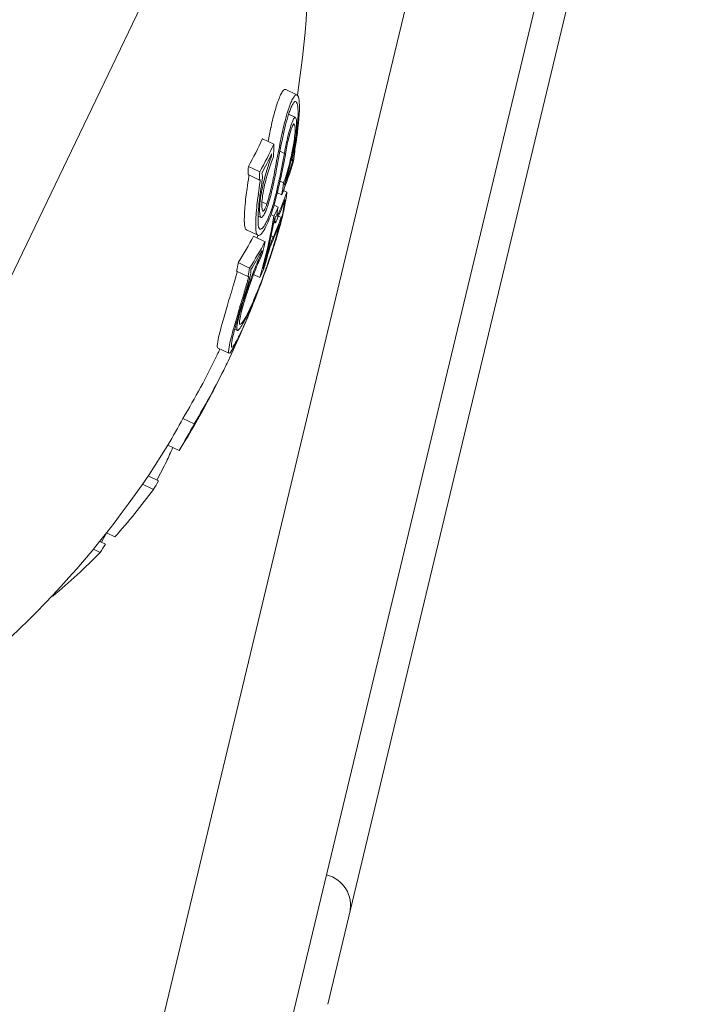
# Model space of a CAD drawing. Units: millimetres. Extents: x -2417 to 5320, y -3350 to 5538.
# Drawn here: x 978 to 989, y 1642 to 1658 of the extents above; entities that cross this region are included whole.
import ezdxf

# ---------------------------------------------------------------- set-up
doc = ezdxf.new("R2010")
doc.units = ezdxf.units.MM
doc.header["$LTSCALE"] = 0.2
doc.header["$MEASUREMENT"] = 0
doc.header["$PDMODE"] = 1
doc.linetypes.add('BORDER', pattern=[1.75, 0.5, -0.25, 0.5, -0.25, 0, -0.25])
doc.layers.add('HAGS-Dim Plan', color=7, linetype='Continuous', lineweight=100)
doc.layers.add('HAGS-EN1176 Falling Space', color=30, linetype='BORDER')
doc.layers.add('HAGS-Plan', color=7, linetype='Continuous')
doc.styles.get("Standard").update_dxf_attribs({"font": 'g13f12d.shx', "height": 300})
doc.dimstyles.new('HAGS - Dim Plan', dxfattribs={"dimtxt": 300, "dimasz": 200, "dimexe": 0.18, "dimexo": 0.0625, "dimgap": 150, "dimtad": 0, "dimlfac": 0.001, "dimrnd": 0.05, "dimzin": 1, "dimdsep": 46, "dimtxsty": 'Standard', "dimblk": 'HAGS - Dim Plan arrow', "dimcen": 0.1, "dimse1": 1, "dimse2": 1, "dimclrd": 1, "dimadec": 0, "dimazin": 0, "dimtfac": 1, "dimtofl": 0, "dimtmove": 0, "dimatfit": 3, "dimfxl": 1, "dimtolj": 1, "dimtzin": 0, "dimarcsym": 0})

# ---------------------------------------------------------------- blocks, each defined once
blk = doc.blocks.new('HAGS - Dim Plan arrow')
at = {"color": 1, "lineweight": 0}
blk.add_lwpolyline([(0, 0, 0, 0.35, 0), (-1, 0, 0.015, 0.015, 0)], format="xyseb", dxfattribs=at)
blk = doc.blocks.new('*D2')
at = {"layer": 'Defpoints', "color": 0, "transparency": 16777216}
for p in [(2664.694, 4862.399), (-664.694, -383.762, 7.781), (2664.694, -383.762, 7.781)]:
    blk.add_point(p, dxfattribs=at)
at = {"layer": 'HAGS-Dim Plan', "color": 1, "lineweight": -2, "transparency": 16777216}
for p, q in [((-464.694, 4862.399), (394.563, 4862.399)), ((2464.694, 4862.399), (1605.437, 4862.399))]:
    blk.add_line(p, q, dxfattribs=at)
at = {"layer": 'HAGS-Dim Plan', "color": 1, "lineweight": -2, "transparency": 16777216, "xscale": 200, "yscale": 200, "zscale": 200, "rotation": 180}
blk.add_blockref('HAGS - Dim Plan arrow', (-664.694, 4862.399), dxfattribs=at)
at = {"layer": 'HAGS-Dim Plan', "color": 1, "lineweight": -2, "transparency": 16777216, "xscale": 200, "yscale": 200, "zscale": 200}
blk.add_blockref('HAGS - Dim Plan arrow', (2664.694, 4862.399), dxfattribs=at)
at = {"layer": 'HAGS-Dim Plan', "color": 0, "transparency": 16777216, "insert": (1000, 4862.399), "char_height": 300, "attachment_point": 5}
blk.add_mtext('\\A1;3.35m', dxfattribs=at)
blk = doc.blocks.new('*D4')
at = {"layer": 'Defpoints', "color": 0, "transparency": 16777216}
for p in [(4417.188, 5341.547), (-2417.188, -294.219), (4417.188, -294.219)]:
    blk.add_point(p, dxfattribs=at)
at = {"layer": 'HAGS-Dim Plan', "color": 1, "lineweight": -2, "transparency": 16777216}
for p, q in [((-2217.188, 5341.547), (385.587, 5341.547)), ((4217.188, 5341.547), (1614.413, 5341.547))]:
    blk.add_line(p, q, dxfattribs=at)
at = {"layer": 'HAGS-Dim Plan', "color": 1, "lineweight": -2, "transparency": 16777216, "xscale": 200, "yscale": 200, "zscale": 200, "rotation": 180}
blk.add_blockref('HAGS - Dim Plan arrow', (-2417.188, 5341.547), dxfattribs=at)
at = {"layer": 'HAGS-Dim Plan', "color": 1, "lineweight": -2, "transparency": 16777216, "xscale": 200, "yscale": 200, "zscale": 200}
blk.add_blockref('HAGS - Dim Plan arrow', (4417.188, 5341.547), dxfattribs=at)
at = {"layer": 'HAGS-Dim Plan', "color": 0, "transparency": 16777216, "insert": (1000, 5341.547), "char_height": 300, "attachment_point": 5}
blk.add_mtext('\\A1;6.85m', dxfattribs=at)

msp = doc.modelspace()

# ---------------------------------------------------------------- linework, layer by layer
at = {"layer": 'HAGS-EN1176 Falling Space'}
msp.add_lwpolyline([(4306.698, -1331.772, 0.385439), (1000, 4395.596, 0.385439), (-2306.698, -1331.772, 0.385439)], format="xyb", close=True, dxfattribs=at)
at = {"layer": 'HAGS-Plan', "lineweight": 0}
for p, q in [((988.485, 1664.82), (984.17, 1646.848)), ((976.156, 1650.055), (981.513, 1661.211)), ((984.824, 1660.279), (983.37, 1654.221)), ((985.314, 1653.754), (986.598, 1659.099)), ((982.447, 1657.027), (982.627, 1656.94)), ((982.47, 1656.645), (982.47, 1656.645)), ((982.493, 1656.632), (982.592, 1656.584)), ((982.494, 1656.634), (982.599, 1656.583)), ((982.079, 1656.242), (982.259, 1656.156)), ((982.356, 1656.043), (982.428, 1656.008)), ((982.589, 1656.047), (982.594, 1656.044)), ((982.209, 1655.969), (982.223, 1655.962)), ((982.534, 1655.903), (982.56, 1655.89)), ((982.537, 1655.914), (982.561, 1655.902)), ((981.853, 1655.798), (982.033, 1655.712)), ((981.849, 1655.671), (982.029, 1655.584)), ((982.357, 1655.566), (982.414, 1655.538)), ((982.412, 1655.417), (982.466, 1655.391)), ((982.069, 1655.239), (982.148, 1655.201)), ((982.315, 1655.382), (982.386, 1655.348)), ((982.262, 1655.183), (982.327, 1655.152)), ((982.008, 1655.01), (982.054, 1654.988)), ((982.212, 1655.033), (982.261, 1655.01)), ((982.333, 1655.01), (982.375, 1654.989)), ((981.824, 1654.789), (982.004, 1654.703)), ((982.26, 1654.91), (982.276, 1654.902)), ((981.937, 1654.688), (982.118, 1654.602)), ((982.217, 1654.697), (982.253, 1654.68)), ((982.052, 1654.429), (982.062, 1654.424)), ((983.37, 1654.221), (979.401, 1637.691)), ((981.693, 1654.268), (981.873, 1654.181)), ((982.091, 1654.188), (982.094, 1654.186)), ((981.666, 1654.134), (981.846, 1654.047)), ((981.935, 1654.077), (982.035, 1654.03)), ((982.035, 1654.03), (982.035, 1654.031)), ((981.812, 1639.169), (985.314, 1653.754)), ((981.636, 1653.209), (981.678, 1653.189)), ((981.364, 1652.912), (981.544, 1652.825)), ((980.81, 1651.788), (980.99, 1651.701)), ((980.87, 1651.474), (980.871, 1651.473)), ((980.947, 1651.611), (980.952, 1651.608)), ((980.571, 1651.363), (980.751, 1651.276)), ((980.256, 1650.871), (980.424, 1650.791)), ((980.167, 1650.741), (980.341, 1650.657)), ((979.594, 1649.964), (979.726, 1649.9)), ((979.486, 1649.828), (979.576, 1649.785)), ((979.385, 1649.704), (979.493, 1649.652)), ((978.731, 1648.962), (978.74, 1648.958)), ((984.17, 1646.848), (983.116, 1642.455))]:
    msp.add_line(p, q, dxfattribs=at)
for centre, radius, start, end in [((967.813, 1659.248), 15, 351.131, 3.447), ((967.993, 1659.162), 15, 337.9207, 340.9712), ((967.813, 1659.248), 15, 334.7054, 334.9384), ((967.993, 1659.162), 15, 334.3492, 334.7054), ((967.993, 1659.162), 15, 333.8701, 334.3492), ((967.993, 1659.162), 15, 329.9683, 330.7819), ((967.993, 1659.162), 15, 329.0594, 329.4854), ((967.813, 1659.248), 15, 305.2514, 328.2809), ((982.98, 1644.031), 0.5, 346.4986, 76.4986), ((985.557, 1651.051), 10.5, 276.7383, 316.6368)]:
    msp.add_arc(centre, radius, start, end, dxfattribs=at)
for centre, major_axis, ratio, start_param, end_param in [((982.274, 1656.435), (0.104, 0.485), 0.115036, 1.607988, 1.625568), ((969.46, 1662.216), (12.766, -6.13), 0.728269, -0.04077, 0.007514), ((969.433, 1662.155), (12.791, -6.155), 0.728275, -0.033583, -0.000194), ((967.673, 1658.495), (13.482, -6.474), 0.765328, 0.319058, 0.329828), ((979.35, 1659.369), (-0.164, 9), 0.322127, -2.038618, -2.013905), ((979.421, 1659.362), (-0.156, 8.904), 0.321419, -2.038627, -2.013546), ((967.702, 1658.556), (13.489, -6.478), 0.765328, 0.322704, 0.323115), ((968.106, 1659.397), (13.517, -6.491), 0.765328, 0.222446, 0.238879), ((968.135, 1659.458), (13.514, -6.49), 0.765328, 0.230671, 0.233339), ((968.783, 1661.269), (13.261, -6.368), 0.64364, -0.076443, -0.02515), ((967.812, 1659.247), (13.522, -6.493), 0.765328, 0.175583, 0.179303), ((967.861, 1658.886), (13.515, -6.49), 0.765328, 0.186264, 0.189592), ((967.89, 1658.947), (13.518, -6.491), 0.765328, 0.180478, 0.196633), ((982.364, 1655.527), (0.545, 2.154), 0.038018, -2.232507, -2.150411), ((967.5, 1658.596), (13.484, -6.475), 0.765328, 0.185359, 0.197133), ((968.618, 1660.465), (13.42, -6.429), 0.643644, -0.000588, 0.015348), ((968.657, 1660.544), (13.401, -6.435), 0.64364, 0.006868, 0.008995), ((975.258, 1656.807), (1.146, 9.53), 0.732562, -1.80284, -1.791194), ((975.295, 1656.843), (1.145, 9.522), 0.732493, -1.803221, -1.791606), ((967.822, 1659.267), (13.522, -6.493), 0.879292, -0.085029, 0.001166), ((967.822, 1659.267), (13.522, -6.493), 0.879292, 0.001166, 0.005467), ((967.901, 1658.97), (13.516, -6.49), 0.879083, -0.074983, -0.024116), ((967.478, 1658.551), (13.478, -6.472), 0.765328, -0.071048, -0.028456), ((967.895, 1658.957), (13.515, -6.49), 0.872732, -0.09007, -0.086451), ((967.509, 1658.154), (13.479, -6.473), 0.34767, -0.045805, -0.015596), ((967.873, 1658.912), (13.512, -6.489), 0.872732, -0.100194, -0.08904), ((967.467, 1658.066), (13.471, -6.469), 0.34767, -0.043263, -0.032179)]:
    msp.add_ellipse(centre, major_axis=major_axis, ratio=ratio, start_param=start_param, end_param=end_param, dxfattribs=at)
at = {"layer": 'HAGS-Plan', "lineweight": 0, "extrusion": (0, 0, -1)}
for centre, major_axis, ratio, start_param, end_param in [((982.418, 1656.1), (0.295, 1.466), 0.048131, -1.827744, -1.420552), ((982.454, 1656.349), (-0.103, -0.484), 0.114544, 1.515513, 1.533134), ((969.28, 1662.303), (12.766, -6.13), 0.728269, -0.007514, 0.04077), ((982.436, 1656.098), (0.28, 1.388), 0.048355, -1.826032, -1.49765), ((967.862, 1658.889), (13.515, -6.49), 0.765328, -0.334599, -0.317511), ((968.315, 1659.832), (13.482, -6.474), 0.765328, -0.244112, -0.230106), ((967.833, 1658.829), (13.512, -6.489), 0.765328, -0.326426, -0.323362), ((968.928, 1661.109), (13.206, -6.342), 0.741802, -0.110077, -0.058219), ((968.959, 1661.172), (13.185, -6.332), 0.741802, -0.104007, -0.066494), ((968.286, 1659.772), (13.488, -6.477), 0.765328, -0.237276, -0.236225), ((967.493, 1658.582), (13.482, -6.474), 0.765328, -0.329828, -0.319058), ((979.17, 1659.456), (0.164, -9), 0.322136, -1.127687, -1.102973), ((977.089, 1655.731), (-2.765, -7.33), 0.65003, -1.789935, -1.763089), ((968.929, 1661.111), (13.28, -6.377), 0.64364, -0.06135, -0.027835), ((968.964, 1661.183), (13.261, -6.368), 0.64364, -0.066002, -0.027628), ((969.047, 1661.356), (13.214, -6.346), 0.64364, -0.016491, 0), ((967.992, 1659.16), (13.522, -6.493), 0.765328, -0.213728, -0.126958), ((968.021, 1659.221), (13.521, -6.493), 0.765328, -0.206633, -0.133964), ((968.801, 1660.845), (13.342, -6.407), 0.643638, -0.062795, -0.027888), ((969.047, 1661.356), (13.214, -6.346), 0.64364, 0, 0.00014), ((969.013, 1661.285), (13.234, -6.355), 0.64364, -0.00917, -0.006955), ((968.767, 1660.773), (13.357, -6.414), 0.643638, -0.058447, -0.027207), ((968.964, 1661.183), (13.261, -6.368), 0.64364, 0.02515, 0.076443), ((968.929, 1661.111), (13.28, -6.377), 0.64364, 0.032189, 0.069248), ((967.68, 1658.51), (13.484, -6.475), 0.765328, -0.197133, -0.185359), ((967.709, 1658.57), (13.49, -6.478), 0.765328, -0.189941, -0.189031), ((968.878, 1659.693), (8.463, -11.878), 0.862049, -0.598609, -0.590263), ((981.99, 1653.991), (0.288, 0.768), 0.091635, -4.413257, -3.950925), ((968.002, 1659.181), (13.522, -6.493), 0.879292, -0.039998, -0.001166), ((968.002, 1659.18), (13.522, -6.492), 0.879291, -0.00106, 0.085135), ((967.98, 1659.135), (13.523, -6.491), 0.87929, 0.007509, 0.080441), ((967.658, 1658.464), (13.478, -6.472), 0.765328, 0.028456, 0.071048), ((967.687, 1658.525), (13.486, -6.476), 0.765328, 0.033185, 0.060911), ((967.557, 1658.253), (13.487, -6.477), 0.347152, 0.026589, 0.036867), ((967.199, 1657.508), (13.348, -6.41), 0.64364, -0.026079, 0), ((967.199, 1657.508), (13.348, -6.41), 0.64364, 0, 0.034681), ((967.308, 1657.736), (13.393, -6.431), 0.64364, 0.061002, 0.077366), ((967.673, 1658.495), (13.482, -6.474), 0.765328, 0.13863, 0.222917), ((966.649, 1656.362), (13.018, -6.251), 0.64364, 0.01809, 0.035842), ((966.757, 1656.588), (13.097, -6.289), 0.64364, 0.062382, 0.079118), ((967.673, 1658.495), (13.482, -6.474), 0.765328, 0.252112, 0.339031)]:
    msp.add_ellipse(centre, major_axis=major_axis, ratio=ratio, start_param=start_param, end_param=end_param, dxfattribs=at)
at = {"layer": 'HAGS-Plan', "lineweight": 0}
for points, knots in [([(982.447, 1657.027), (982.445, 1657.028), (982.443, 1657.028), (982.433, 1657.029), (982.424, 1657.025), (982.405, 1657.006), (982.395, 1656.992), (982.373, 1656.954), (982.361, 1656.93), (982.35, 1656.902)], [0.01017968, 0.01017968, 0.01017968, 0.01017968, 0.01419712, 0.01419712, 0.02835434, 0.02835434, 0.04264027, 0.04264027, 0.05685285, 0.05685285, 0.05685285, 0.05685285]), ([(982.35, 1656.902), (982.338, 1656.875), (982.326, 1656.843), (982.302, 1656.773), (982.291, 1656.734), (982.267, 1656.653), (982.256, 1656.61), (982.234, 1656.521), (982.224, 1656.475), (982.214, 1656.429)], [0, 0, 0, 0, 0.01414832, 0.01414832, 0.02808339, 0.02808339, 0.04217298, 0.04217298, 0.05627313, 0.05627313, 0.05627313, 0.05627313]), ([(982.395, 1656.342), (982.404, 1656.389), (982.415, 1656.434), (982.436, 1656.523), (982.447, 1656.566), (982.471, 1656.647), (982.483, 1656.686), (982.507, 1656.756), (982.518, 1656.788), (982.53, 1656.816)], [-0.05626951, -0.05626951, -0.05626951, -0.05626951, -0.04219897, -0.04219897, -0.02814406, -0.02814406, -0.01417995, -0.01417995, 0, 0, 0, 0]), ([(982.529, 1656.728), (982.538, 1656.751), (982.548, 1656.771), (982.566, 1656.803), (982.575, 1656.815), (982.591, 1656.831), (982.598, 1656.835), (982.611, 1656.833), (982.617, 1656.829), (982.622, 1656.82)], [-0.04800984, -0.04800984, -0.04800984, -0.04800984, -0.03602075, -0.03602075, -0.02397115, -0.02397115, -0.01200305, -0.01200305, 0, 0, 0, 0]), ([(982.53, 1656.816), (982.542, 1656.844), (982.553, 1656.867), (982.575, 1656.905), (982.585, 1656.919), (982.604, 1656.938), (982.613, 1656.942), (982.628, 1656.941), (982.635, 1656.935), (982.641, 1656.925)], [-0.05684565, -0.05684565, -0.05684565, -0.05684565, -0.04264995, -0.04264995, -0.02838257, -0.02838257, -0.01421213, -0.01421213, 0, 0, 0, 0]), ([(982.622, 1656.82), (982.632, 1656.801), (982.639, 1656.769), (982.646, 1656.682), (982.645, 1656.626), (982.641, 1656.563)], [-0.05058211, -0.05058211, -0.05058211, -0.05058211, -0.02528629, -0.02528629, 0, 0, 0, 0]), ([(982.641, 1656.925), (982.653, 1656.904), (982.66, 1656.867), (982.668, 1656.767), (982.667, 1656.703), (982.663, 1656.631)], [-0.05785847, -0.05785847, -0.05785847, -0.05785847, -0.02897297, -0.02897297, 0, 0, 0, 0]), ([(982.412, 1656.319), (982.425, 1656.383), (982.44, 1656.446), (982.456, 1656.506), (982.472, 1656.565), (982.489, 1656.62), (982.505, 1656.667), (982.513, 1656.689), (982.521, 1656.709), (982.529, 1656.728)], [0, 0, 0, 0, 0.404239, 0.404239, 0.404239, 0.809272, 0.809272, 0.809272, 1, 1, 1, 1]), ([(982.428, 1656.008), (982.436, 1656.059), (982.446, 1656.112), (982.457, 1656.165), (982.467, 1656.217), (982.48, 1656.271), (982.493, 1656.32), (982.505, 1656.368), (982.518, 1656.413), (982.531, 1656.451), (982.544, 1656.488), (982.556, 1656.52), (982.567, 1656.543), (982.576, 1656.562), (982.585, 1656.576), (982.592, 1656.584)], [0, 0, 0, 0, 0.215225, 0.215225, 0.215225, 0.43111, 0.43111, 0.43111, 0.641175, 0.641175, 0.641175, 0.842757, 0.842757, 0.842757, 1, 1, 1, 1]), ([(982.641, 1656.563), (982.635, 1656.475), (982.625, 1656.38), (982.6, 1656.188), (982.585, 1656.093), (982.568, 1655.994)], [-0.06640869, -0.06640869, -0.06640869, -0.06640869, -0.03186281, -0.03186281, 0, 0, 0, 0]), ([(982.592, 1656.584), (982.601, 1656.586), (982.609, 1656.578), (982.618, 1656.543), (982.622, 1656.518), (982.621, 1656.431), (982.618, 1656.385), (982.606, 1656.278), (982.597, 1656.22), (982.587, 1656.16)], [-0.1192467, -0.1192467, -0.1192467, -0.1192467, -0.0676224, -0.0676224, -0.0388942, -0.0388942, -0.0187155, -0.0187155, 0, 0, 0, 0]), ([(982.451, 1656.03), (982.456, 1656.069), (982.464, 1656.11), (982.472, 1656.151), (982.48, 1656.191), (982.49, 1656.233), (982.5, 1656.271), (982.509, 1656.308), (982.52, 1656.343), (982.53, 1656.373), (982.539, 1656.402), (982.549, 1656.427), (982.558, 1656.446), (982.564, 1656.46), (982.57, 1656.471), (982.576, 1656.478)], [0, 0, 0, 0, 0.217281, 0.217281, 0.217281, 0.434271, 0.434271, 0.434271, 0.645778, 0.645778, 0.645778, 0.848586, 0.848586, 0.848586, 1, 1, 1, 1]), ([(982.576, 1656.478), (982.583, 1656.478), (982.589, 1656.47), (982.593, 1656.454), (982.596, 1656.438), (982.598, 1656.415), (982.598, 1656.386), (982.598, 1656.384), (982.598, 1656.383), (982.598, 1656.381), (982.597, 1656.352), (982.595, 1656.317), (982.59, 1656.279), (982.586, 1656.236), (982.579, 1656.188), (982.57, 1656.14)], [0, 0, 0, 0, 0.243754, 0.243754, 0.243754, 0.486422, 0.486422, 0.486422, 0.5, 0.5, 0.5, 0.735777, 0.735777, 0.735777, 1, 1, 1, 1]), ([(982.451, 1656.03), (982.432, 1655.926), (982.412, 1655.822), (982.368, 1655.614), (982.345, 1655.51), (982.321, 1655.407)], [-0.06478564, -0.06478564, -0.06478564, -0.06478564, -0.03232396, -0.03232396, 0, 0, 0, 0]), ([(982.57, 1656.14), (982.561, 1656.087), (982.55, 1656.033), (982.527, 1655.925), (982.515, 1655.873), (982.488, 1655.769), (982.473, 1655.718), (982.444, 1655.623), (982.429, 1655.578), (982.414, 1655.538)], [-0.06643644, -0.06643644, -0.06643644, -0.06643644, -0.04979135, -0.04979135, -0.03306098, -0.03306098, -0.01652141, -0.01652141, 0, 0, 0, 0]), ([(982.587, 1656.16), (982.573, 1656.079), (982.55, 1655.965), (982.505, 1655.781), (982.49, 1655.729), (982.461, 1655.628), (982.446, 1655.58), (982.431, 1655.535)], [-0.07356156, -0.07356156, -0.07356156, -0.07356156, -0.03331742, -0.03331742, -0.0167943, -0.0167943, 0, 0, 0, 0]), ([(982.594, 1656.044), (982.594, 1656.041), (982.593, 1656.037), (982.592, 1656.03), (982.591, 1656.026), (982.589, 1656.019), (982.588, 1656.016), (982.586, 1656.012), (982.586, 1656.01), (982.584, 1656.007), (982.584, 1656.007), (982.583, 1656.007), (982.583, 1656.009), (982.583, 1656.012), (982.583, 1656.015), (982.584, 1656.02), (982.584, 1656.023), (982.585, 1656.027)], [-0.006725603, -0.006725603, -0.006725603, -0.006725603, -0.00517779, -0.00517779, -0.004109157, -0.004109157, -0.0033956, -0.0033956, -0.002977222, -0.002977222, -0.002586825, -0.002586825, -0.001999292, -0.001999292, -0.001099867, -0.001099867, 0, 0, 0, 0]), ([(982.068, 1655.422), (982.078, 1655.468), (982.088, 1655.516), (982.111, 1655.61), (982.123, 1655.657), (982.15, 1655.75), (982.164, 1655.796), (982.193, 1655.883), (982.208, 1655.924), (982.223, 1655.962)], [-0.05809491, -0.05809491, -0.05809491, -0.05809491, -0.04354784, -0.04354784, -0.02904106, -0.02904106, -0.01463694, -0.01463694, 0, 0, 0, 0]), ([(982.098, 1655.437), (982.107, 1655.482), (982.117, 1655.529), (982.14, 1655.622), (982.153, 1655.668), (982.18, 1655.76), (982.194, 1655.802), (982.223, 1655.882), (982.238, 1655.919), (982.253, 1655.953)], [-0.05496436, -0.05496436, -0.05496436, -0.05496436, -0.04171969, -0.04171969, -0.02833475, -0.02833475, -0.01435547, -0.01435547, 0, 0, 0, 0]), ([(982.562, 1655.902), (982.56, 1655.902), (982.559, 1655.904), (982.559, 1655.908), (982.558, 1655.912), (982.558, 1655.919), (982.559, 1655.927), (982.559, 1655.936), (982.56, 1655.947), (982.562, 1655.959), (982.564, 1655.97), (982.566, 1655.982), (982.568, 1655.994)], [0, 0, 0, 0, 0.254693, 0.254693, 0.254693, 0.510381, 0.510381, 0.510381, 0.77189, 0.77189, 0.77189, 1, 1, 1, 1]), ([(982.275, 1655.742), (982.259, 1655.651), (982.241, 1655.562), (982.22, 1655.472), (982.199, 1655.381), (982.175, 1655.291), (982.148, 1655.201)], [0, 0, 0, 0, 0.5, 0.5, 0.5, 1, 1, 1, 1]), ([(982.301, 1655.76), (982.284, 1655.665), (982.264, 1655.568), (982.218, 1655.372), (982.192, 1655.274), (982.163, 1655.177)], [-0.06083562, -0.06083562, -0.06083562, -0.06083562, -0.03042573, -0.03042573, 0, 0, 0, 0]), ([(981.86, 1655.645), (981.86, 1655.648), (981.861, 1655.654), (981.86, 1655.662), (981.86, 1655.664), (981.86, 1655.665)], [0, 0, 0, 0, 0.001236084, 0.001236084, 0.00170685, 0.00170685, 0.00170685, 0.00170685]), ([(982.029, 1655.584), (982.03, 1655.586), (982.031, 1655.586), (982.033, 1655.588), (982.034, 1655.588), (982.036, 1655.588), (982.038, 1655.587), (982.04, 1655.581), (982.041, 1655.578), (982.041, 1655.567), (982.04, 1655.562), (982.04, 1655.558)], [-0.005563634, -0.005563634, -0.005563634, -0.005563634, -0.004553489, -0.004553489, -0.003542257, -0.003542257, -0.002255482, -0.002255482, -0.00123057, -0.00123057, 0, 0, 0, 0]), ([(982.067, 1655.686), (982.071, 1655.682), (982.073, 1655.674), (982.075, 1655.664), (982.077, 1655.654), (982.077, 1655.641), (982.077, 1655.626), (982.076, 1655.616), (982.076, 1655.605), (982.074, 1655.593)], [0, 0, 0, 0, 0.369221, 0.369221, 0.369221, 0.739948, 0.739948, 0.739948, 1, 1, 1, 1]), ([(981.832, 1655.444), (981.821, 1655.372), (981.806, 1655.264), (981.79, 1655.057), (981.787, 1654.976), (981.789, 1654.909)], [0, 0, 0, 0, 0.02395729, 0.02395729, 0.04244451, 0.04244451, 0.04244451, 0.04244451]), ([(982.054, 1654.988), (982.044, 1655.001), (982.037, 1655.024), (982.034, 1655.056), (982.03, 1655.088), (982.03, 1655.129), (982.033, 1655.176), (982.036, 1655.223), (982.043, 1655.278), (982.053, 1655.336), (982.057, 1655.364), (982.062, 1655.393), (982.068, 1655.422)], [0, 0, 0, 0, 0.285626, 0.285626, 0.285626, 0.571334, 0.571334, 0.571334, 0.861971, 0.861971, 0.861971, 1, 1, 1, 1]), ([(982.084, 1655.09), (982.077, 1655.101), (982.071, 1655.12), (982.069, 1655.147), (982.067, 1655.166), (982.067, 1655.189), (982.068, 1655.214), (982.068, 1655.224), (982.069, 1655.235), (982.07, 1655.245), (982.072, 1655.284), (982.078, 1655.328), (982.086, 1655.376), (982.09, 1655.396), (982.093, 1655.416), (982.098, 1655.437)], [0, 0, 0, 0, 0.290443, 0.290443, 0.290443, 0.5, 0.5, 0.5, 0.581333, 0.581333, 0.581333, 0.876163, 0.876163, 0.876163, 1, 1, 1, 1]), ([(981.97, 1654.823), (981.968, 1654.89), (981.97, 1654.97), (981.987, 1655.177), (982.001, 1655.286), (982.012, 1655.358)], [-0.04245409, -0.04245409, -0.04245409, -0.04245409, -0.02400799, -0.02400799, 0, 0, 0, 0]), ([(982.007, 1654.903), (982.005, 1654.964), (982.008, 1655.038), (982.023, 1655.227), (982.036, 1655.326), (982.046, 1655.392)], [-0.03873759, -0.03873759, -0.03873759, -0.03873759, -0.02191041, -0.02191041, 0, 0, 0, 0]), ([(982.314, 1655.376), (982.3, 1655.319), (982.284, 1655.26), (982.246, 1655.131), (982.228, 1655.076), (982.195, 1654.986), (982.176, 1654.938), (982.137, 1654.851), (982.117, 1654.813), (982.099, 1654.781)], [-0.05923505, -0.05923505, -0.05923505, -0.05923505, -0.04904014, -0.04904014, -0.03610816, -0.03610816, -0.01804781, -0.01804781, 0, 0, 0, 0]), ([(982.294, 1655.367), (982.283, 1655.319), (982.27, 1655.27), (982.238, 1655.162), (982.222, 1655.116), (982.195, 1655.04), (982.178, 1654.999), (982.146, 1654.926), (982.129, 1654.894), (982.114, 1654.868)], [-0.04976172, -0.04976172, -0.04976172, -0.04976172, -0.04118922, -0.04118922, -0.03031799, -0.03031799, -0.01515047, -0.01515047, 0, 0, 0, 0]), ([(982.435, 1655.27), (982.429, 1655.214), (982.419, 1655.151), (982.391, 1655.014), (982.374, 1654.939), (982.353, 1654.859)], [-0.07320885, -0.07320885, -0.07320885, -0.07320885, -0.03658163, -0.03658163, 0, 0, 0, 0]), ([(982.466, 1655.391), (982.46, 1655.33), (982.45, 1655.262), (982.42, 1655.108), (982.401, 1655.023), (982.377, 1654.931)], [-0.08324925, -0.08324925, -0.08324925, -0.08324925, -0.04162472, -0.04162472, 0, 0, 0, 0]), ([(982.163, 1655.177), (982.154, 1655.149), (982.144, 1655.123), (982.134, 1655.099), (982.124, 1655.076), (982.114, 1655.054), (982.105, 1655.037), (982.095, 1655.021), (982.086, 1655.008), (982.077, 1654.999), (982.068, 1654.99), (982.06, 1654.986), (982.054, 1654.988)], [0, 0, 0, 0, 0.244725, 0.244725, 0.244725, 0.490281, 0.490281, 0.490281, 0.733926, 0.733926, 0.733926, 1, 1, 1, 1]), ([(982.148, 1655.201), (982.143, 1655.185), (982.137, 1655.169), (982.125, 1655.14), (982.119, 1655.128), (982.106, 1655.107), (982.101, 1655.1), (982.091, 1655.09), (982.087, 1655.089), (982.084, 1655.09)], [-0.008389, -0.008389, -0.008389, -0.008389, -0.007115208, -0.007115208, -0.005708333, -0.005708333, -0.003699521, -0.003699521, 0, 0, 0, 0]), ([(982.305, 1655.016), (982.307, 1655.038), (982.311, 1655.068), (982.317, 1655.101), (982.32, 1655.117), (982.323, 1655.134), (982.327, 1655.152)], [0, 0, 0, 0, 0.680327, 0.680327, 0.680327, 1, 1, 1, 1]), ([(982.377, 1654.931), (982.353, 1654.841), (982.325, 1654.743), (982.261, 1654.532), (982.224, 1654.42), (982.184, 1654.303)], [-0.08025256, -0.08025256, -0.08025256, -0.08025256, -0.04009627, -0.04009627, 0, 0, 0, 0]), ([(982.278, 1654.902), (982.276, 1654.902), (982.274, 1654.904), (982.272, 1654.914), (982.273, 1654.922), (982.273, 1654.93)], [-0.008606916, -0.008606916, -0.008606916, -0.008606916, -0.004641659, -0.004641659, 0, 0, 0, 0]), ([(982.273, 1654.93), (982.274, 1654.941), (982.276, 1654.953), (982.279, 1654.979), (982.281, 1654.993), (982.284, 1655.008)], [-0.0126552, -0.0126552, -0.0126552, -0.0126552, -0.00632754, -0.00632754, 0, 0, 0, 0]), ([(982.318, 1654.974), (982.309, 1654.952), (982.301, 1654.935), (982.294, 1654.922), (982.287, 1654.912), (982.282, 1654.905), (982.278, 1654.902)], [0, 0, 0, 0, 0.538896, 0.538896, 0.538896, 1, 1, 1, 1]), ([(982.375, 1654.989), (982.371, 1654.957), (982.362, 1654.911), (982.333, 1654.793), (982.314, 1654.725), (982.295, 1654.66)], [-0.04592374, -0.04592374, -0.04592374, -0.04592374, -0.02422946, -0.02422946, 0, 0, 0, 0]), ([(982.306, 1655.003), (982.306, 1655.004), (982.305, 1655.005), (982.304, 1655.009), (982.304, 1655.012), (982.305, 1655.016)], [-0.003891513, -0.003891513, -0.003891513, -0.003891513, -0.002068461, -0.002068461, 0, 0, 0, 0]), ([(982.333, 1655.053), (982.327, 1655.038), (982.322, 1655.026), (982.317, 1655.018), (982.313, 1655.01), (982.309, 1655.006), (982.306, 1655.003)], [0, 0, 0, 0, 0.545657, 0.545657, 0.545657, 1, 1, 1, 1]), ([(981.789, 1654.909), (981.79, 1654.874), (981.794, 1654.846), (981.805, 1654.809), (981.813, 1654.795), (981.824, 1654.789)], [0, 0, 0, 0, 0.01842948, 0.01842948, 0.03316107, 0.03316107, 0.03316107, 0.03316107]), ([(982.099, 1654.781), (982.078, 1654.748), (982.059, 1654.724), (982.042, 1654.712), (982.026, 1654.699), (982.011, 1654.697), (982, 1654.706), (981.988, 1654.715), (981.98, 1654.735), (981.975, 1654.764), (981.972, 1654.781), (981.97, 1654.8), (981.97, 1654.823)], [0, 0, 0, 0, 0.278471, 0.278471, 0.278471, 0.556797, 0.556797, 0.556797, 0.841473, 0.841473, 0.841473, 1, 1, 1, 1]), ([(982.114, 1654.868), (982.098, 1654.843), (982.084, 1654.825), (982.071, 1654.814), (982.07, 1654.812), (982.068, 1654.811), (982.067, 1654.81), (982.056, 1654.802), (982.046, 1654.8), (982.038, 1654.802), (982.036, 1654.803), (982.034, 1654.804), (982.032, 1654.806), (982.025, 1654.811), (982.02, 1654.82), (982.016, 1654.833), (982.014, 1654.84), (982.012, 1654.847), (982.011, 1654.855), (982.009, 1654.868), (982.008, 1654.884), (982.007, 1654.903)], [0, 0, 0, 0, 0.25, 0.25, 0.25, 0.279044, 0.279044, 0.279044, 0.5, 0.5, 0.5, 0.558249, 0.558249, 0.558249, 0.75, 0.75, 0.75, 0.843837, 0.843837, 0.843837, 1, 1, 1, 1]), ([(982.353, 1654.859), (982.331, 1654.773), (982.304, 1654.68), (982.243, 1654.481), (982.208, 1654.375), (982.171, 1654.265)], [-0.07579574, -0.07579574, -0.07579574, -0.07579574, -0.03786946, -0.03786946, 0, 0, 0, 0]), ([(982.342, 1654.872), (982.337, 1654.842), (982.328, 1654.804), (982.302, 1654.702), (982.286, 1654.645), (982.275, 1654.606)], [-0.02583242, -0.02583242, -0.02583242, -0.02583242, -0.01456811, -0.01456811, 0, 0, 0, 0]), ([(982.295, 1654.66), (982.274, 1654.591), (982.251, 1654.515), (982.197, 1654.348), (982.169, 1654.266), (982.11, 1654.098), (982.08, 1654.018), (982.028, 1653.881), (982, 1653.807), (981.972, 1653.74)], [-0.07159014, -0.07159014, -0.07159014, -0.07159014, -0.05947498, -0.05947498, -0.04562885, -0.04562885, -0.0258561, -0.0258561, 0, 0, 0, 0]), ([(982.166, 1654.439), (982.173, 1654.461), (982.18, 1654.485), (982.188, 1654.509), (982.196, 1654.532), (982.204, 1654.556), (982.212, 1654.578), (982.22, 1654.599), (982.227, 1654.62), (982.234, 1654.637), (982.241, 1654.654), (982.248, 1654.669), (982.253, 1654.68)], [0, 0, 0, 0, 0.252415, 0.252415, 0.252415, 0.505684, 0.505684, 0.505684, 0.757067, 0.757067, 0.757067, 1, 1, 1, 1]), ([(982.275, 1654.606), (982.257, 1654.545), (982.236, 1654.478), (982.188, 1654.33), (982.163, 1654.257), (982.111, 1654.108), (982.085, 1654.037), (982.039, 1653.916), (982.014, 1653.852), (981.989, 1653.792)], [-0.06318334, -0.06318334, -0.06318334, -0.06318334, -0.05252048, -0.05252048, -0.04032961, -0.04032961, -0.02288379, -0.02288379, 0, 0, 0, 0]), ([(982.16, 1654.381), (982.163, 1654.395), (982.167, 1654.409), (982.171, 1654.423), (982.176, 1654.437), (982.18, 1654.452), (982.184, 1654.467)], [0.250479859, 0.250479859, 0.250479859, 0.250479859, 0.255406098, 0.255406098, 0.255406098, 0.260332472, 0.260332472, 0.260332472, 0.260332472]), ([(982.184, 1654.467), (982.188, 1654.479), (982.192, 1654.491), (982.196, 1654.504), (982.2, 1654.516), (982.204, 1654.528), (982.208, 1654.54), (982.209, 1654.54), (982.209, 1654.541), (982.209, 1654.541), (982.213, 1654.552), (982.217, 1654.562), (982.22, 1654.571), (982.224, 1654.58), (982.227, 1654.587), (982.23, 1654.593), (982.23, 1654.594), (982.231, 1654.594), (982.231, 1654.595)], [0, 0, 0, 0, 0.243106, 0.243106, 0.243106, 0.487266, 0.487266, 0.487266, 0.5, 0.5, 0.5, 0.729315, 0.729315, 0.729315, 0.969386, 0.969386, 0.969386, 1, 1, 1, 1]), ([(981.742, 1653.552), (981.76, 1653.615), (981.781, 1653.685), (981.834, 1653.845), (981.862, 1653.925), (981.923, 1654.091), (981.955, 1654.17), (982.01, 1654.306), (982.039, 1654.375), (982.062, 1654.424)], [-0.04343532, -0.04343532, -0.04343532, -0.04343532, -0.03761804, -0.03761804, -0.03082464, -0.03082464, -0.01994963, -0.01994963, 0, 0, 0, 0]), ([(981.776, 1653.605), (981.793, 1653.664), (981.814, 1653.732), (981.858, 1653.865), (981.884, 1653.94), (981.933, 1654.07), (981.962, 1654.148), (982.016, 1654.278), (982.046, 1654.348), (982.08, 1654.418)], [-0.3199801, -0.3199801, -0.3199801, -0.3199801, -0.2006006, -0.2006006, -0.0948406, -0.0948406, -0.0312427, -0.0312427, 0, 0, 0, 0]), ([(982.099, 1654.169), (982.109, 1654.203), (982.119, 1654.238), (982.129, 1654.272), (982.139, 1654.307), (982.149, 1654.344), (982.16, 1654.381)], [1.26664914, 1.26664914, 1.26664914, 1.26664914, 1.28028262, 1.28028262, 1.28028262, 1.29391906, 1.29391906, 1.29391906, 1.29391906]), ([(982.134, 1654.329), (982.139, 1654.347), (982.144, 1654.364), (982.149, 1654.382), (982.155, 1654.4), (982.16, 1654.419), (982.166, 1654.439)], [0.31271758, 0.31271758, 0.31271758, 0.31271758, 0.31896902, 0.31896902, 0.31896902, 0.32522064, 0.32522064, 0.32522064, 0.32522064]), ([(981.891, 1654.147), (981.893, 1654.144), (981.894, 1654.138), (981.894, 1654.129), (981.894, 1654.12), (981.893, 1654.108), (981.89, 1654.094), (981.889, 1654.087), (981.887, 1654.079), (981.885, 1654.071)], [0, 0, 0, 0, 0.394587, 0.394587, 0.394587, 0.791035, 0.791035, 0.791035, 1, 1, 1, 1]), ([(982.171, 1654.265), (982.139, 1654.173), (982.099, 1654.057), (982.01, 1653.82), (981.966, 1653.706), (981.919, 1653.589)], [-0.08761732, -0.08761732, -0.08761732, -0.08761732, -0.03974569, -0.03974569, 0, 0, 0, 0]), ([(981.64, 1653.991), (981.646, 1654.012), (981.651, 1654.031), (981.656, 1654.05), (981.662, 1654.07), (981.666, 1654.088), (981.671, 1654.107)], [-0.00681485, -0.00681485, -0.00681485, -0.00681485, 0, 0, 0, 0.0068164, 0.0068164, 0.0068164, 0.0068164]), ([(981.671, 1654.107), (981.673, 1654.115), (981.673, 1654.12), (981.674, 1654.126), (981.674, 1654.128), (981.674, 1654.13)], [0.000000179, 0.000000179, 0.000000179, 0.000000179, 0.002947559, 0.002947559, 0.005369669, 0.005369669, 0.005369669, 0.005369669]), ([(981.851, 1654.02), (981.847, 1654.002), (981.842, 1653.983), (981.837, 1653.964), (981.832, 1653.945), (981.826, 1653.925), (981.82, 1653.904)], [-0.00681717, -0.00681717, -0.00681717, -0.00681717, 0, 0, 0, 0.00681483, 0.00681483, 0.00681483, 0.00681483]), ([(981.846, 1654.047), (981.848, 1654.05), (981.85, 1654.051), (981.853, 1654.051), (981.854, 1654.05), (981.855, 1654.046), (981.855, 1654.042), (981.854, 1654.034), (981.853, 1654.028), (981.851, 1654.02)], [-0.02362233, -0.02362233, -0.02362233, -0.02362233, -0.01509584, -0.01509584, -0.00810221, -0.00810221, -0.0029485, -0.0029485, -0.00000018, -0.00000018, -0.00000018, -0.00000018]), ([(981.885, 1654.071), (981.88, 1654.05), (981.875, 1654.028), (981.869, 1654.007), (981.863, 1653.985), (981.857, 1653.962), (981.85, 1653.939)], [-0.00773722, -0.00773722, -0.00773722, -0.00773722, 0, 0, 0, 0.00773471, 0.00773471, 0.00773471, 0.00773471]), ([(981.608, 1653.885), (981.573, 1653.768), (981.539, 1653.657), (981.479, 1653.45), (981.451, 1653.354), (981.427, 1653.267)], [0, 0, 0, 0, 0.04012726, 0.04012726, 0.08021016, 0.08021016, 0.08021016, 0.08021016]), ([(981.647, 1653.247), (981.669, 1653.33), (981.695, 1653.421), (981.753, 1653.618), (981.785, 1653.723), (981.818, 1653.833)], [-0.07604753, -0.07604753, -0.07604753, -0.07604753, -0.03804472, -0.03804472, 0, 0, 0, 0]), ([(981.608, 1653.18), (981.632, 1653.267), (981.659, 1653.363), (981.72, 1653.571), (981.753, 1653.682), (981.789, 1653.798)], [-0.08021016, -0.08021016, -0.08021016, -0.08021016, -0.04012738, -0.04012738, 0, 0, 0, 0]), ([(981.989, 1653.792), (981.968, 1653.74), (981.947, 1653.691), (981.907, 1653.599), (981.888, 1653.556), (981.869, 1653.518)], [-0.03899695, -0.03899695, -0.03899695, -0.03899695, -0.01949863, -0.01949863, 0, 0, 0, 0]), ([(981.707, 1653.206), (981.692, 1653.189), (981.681, 1653.184), (981.668, 1653.2), (981.668, 1653.224), (981.675, 1653.284), (981.684, 1653.328), (981.709, 1653.438), (981.728, 1653.505), (981.742, 1653.552)], [-0.04595163, -0.04595163, -0.04595163, -0.04595163, -0.03861591, -0.03861591, -0.02998861, -0.02998861, -0.01797814, -0.01797814, 0, 0, 0, 0]), ([(981.893, 1653.523), (981.859, 1653.44), (981.826, 1653.36), (981.76, 1653.208), (981.726, 1653.133), (981.693, 1653.065)], [-0.06766595, -0.06766595, -0.06766595, -0.06766595, -0.03519115, -0.03519115, 0, 0, 0, 0]), ([(981.744, 1653.3), (981.732, 1653.285), (981.722, 1653.281), (981.711, 1653.295), (981.711, 1653.316), (981.717, 1653.369), (981.725, 1653.408), (981.747, 1653.505), (981.764, 1653.564), (981.776, 1653.605)], [-0.04024664, -0.04024664, -0.04024664, -0.04024664, -0.03384325, -0.03384325, -0.02630619, -0.02630619, -0.01578679, -0.01578679, 0, 0, 0, 0]), ([(981.919, 1653.589), (981.872, 1653.472), (981.827, 1653.364), (981.783, 1653.267), (981.763, 1653.222), (981.743, 1653.179), (981.724, 1653.138)], [-0.06614339, -0.06614339, -0.06614339, -0.06614339, -0.02097526, -0.02097526, -0.02097526, 0, 0, 0, 0]), ([(981.869, 1653.518), (981.844, 1653.465), (981.821, 1653.42), (981.779, 1653.346), (981.76, 1653.319), (981.744, 1653.3)], [-0.05310907, -0.05310907, -0.05310907, -0.05310907, -0.02677965, -0.02677965, 0, 0, 0, 0]), ([(981.842, 1653.443), (981.815, 1653.385), (981.789, 1653.336), (981.744, 1653.257), (981.724, 1653.227), (981.707, 1653.206)], [-0.05763654, -0.05763654, -0.05763654, -0.05763654, -0.02903136, -0.02903136, 0, 0, 0, 0]), ([(981.427, 1653.267), (981.411, 1653.209), (981.388, 1653.121), (981.361, 1652.989), (981.356, 1652.948), (981.358, 1652.926)], [0, 0, 0, 0, 0.02687215, 0.02687215, 0.04741868, 0.04741868, 0.04741868, 0.04741868]), ([(981.582, 1652.932), (981.581, 1652.953), (981.585, 1652.991), (981.61, 1653.113), (981.632, 1653.193), (981.647, 1653.247)], [-0.043782, -0.043782, -0.043782, -0.043782, -0.02480997, -0.02480997, 0, 0, 0, 0]), ([(981.538, 1652.839), (981.536, 1652.861), (981.541, 1652.903), (981.568, 1653.035), (981.592, 1653.122), (981.608, 1653.18)], [-0.04744865, -0.04744865, -0.04744865, -0.04744865, -0.02684661, -0.02684661, 0, 0, 0, 0]), ([(981.688, 1653.067), (981.663, 1653.017), (981.635, 1652.965), (981.602, 1652.924), (981.585, 1652.907), (981.582, 1652.932)], [-0.1410435, -0.1410435, -0.1410435, -0.1410435, -0.0489165, -0.0489165, 0, 0, 0, 0]), ([(981.693, 1653.065), (981.686, 1653.051), (981.68, 1653.037), (981.667, 1653.012), (981.661, 1652.999), (981.655, 1652.987)], [-0.01421359, -0.01421359, -0.01421359, -0.01421359, -0.00710448, -0.00710448, 0, 0, 0, 0]), ([(981.655, 1652.987), (981.627, 1652.933), (981.596, 1652.875), (981.559, 1652.83), (981.541, 1652.811), (981.538, 1652.839)], [-0.1558606, -0.1558606, -0.1558606, -0.1558606, -0.0540363, -0.0540363, 0, 0, 0, 0])]:
    msp.add_open_spline(points, degree=3, knots=knots, dxfattribs=at)
for points in [[(982.663, 1656.631), (982.65, 1656.448), (982.624, 1656.247), (982.585, 1656.027)], [(982.213, 1656.421), (982.197, 1656.347), (982.182, 1656.273), (982.167, 1656.2)], [(982.39, 1656.212), (982.397, 1656.248), (982.404, 1656.283), (982.412, 1656.319)], [(982.428, 1656.008), (982.402, 1655.862), (982.373, 1655.716), (982.34, 1655.57)], [(982.321, 1655.407), (982.318, 1655.396), (982.316, 1655.386), (982.314, 1655.376)], [(982.184, 1654.303), (982.181, 1654.292), (982.177, 1654.282), (982.173, 1654.271)], [(981.724, 1653.138), (981.711, 1653.113), (981.7, 1653.089), (981.688, 1653.067)], [(981.358, 1652.926), (981.358, 1652.918), (981.361, 1652.913), (981.364, 1652.912)]]:
    msp.add_open_spline(points, degree=3, dxfattribs=at)

# ---------------------------------------------------------------- dimensions: what is measured, and where the dimension line sits
at = {"layer": 'HAGS-Dim Plan'}
for base, p1, p2, picture, middle in [((4417.188, 5341.547), (-2417.188, -294.219), (4417.188, -294.219), '*D4', (1000, 5341.547)), ((2664.694, 4862.399), (-664.694, -383.762, 7.781), (2664.694, -383.762, 7.781), '*D2', (1000, 4862.399))]:
    dim = msp.add_linear_dim(base=base, p1=p1, p2=p2, dimstyle='HAGS - Dim Plan', override={"dimpost": 'm'}, dxfattribs=at)
    dim.commit()
    dim.dimension.update_dxf_attribs({"geometry": picture, "text_midpoint": middle})

doc.saveas('drawing.dxf')
